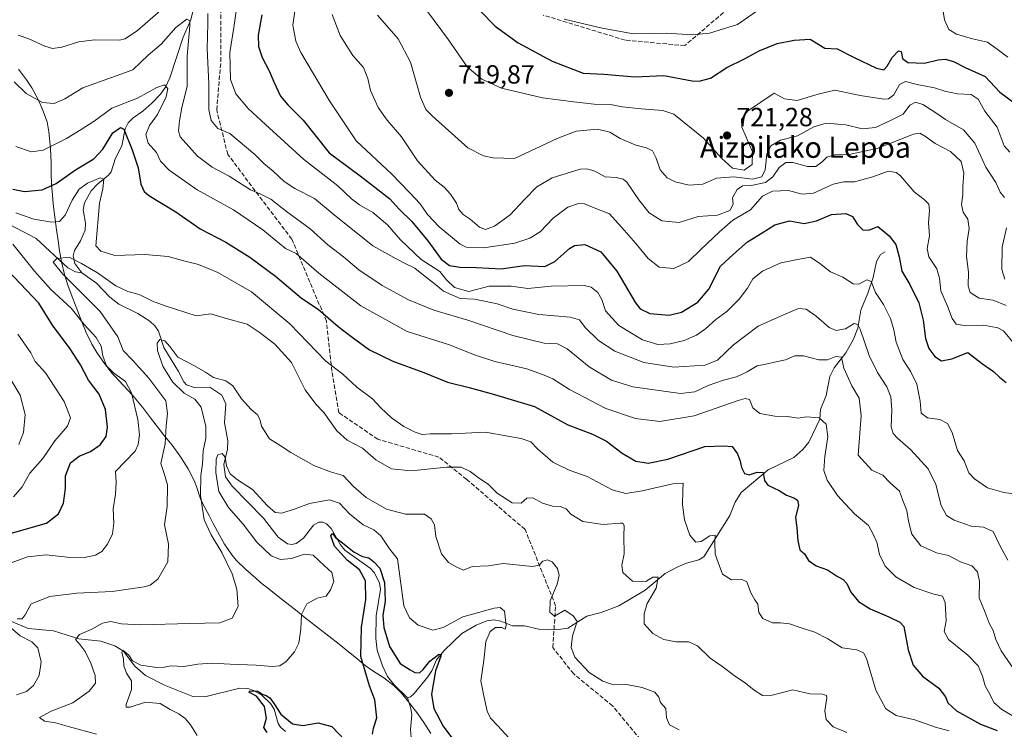
# Model space of a CAD drawing. Units: metres. Extents: x 566292 to 569715, y 4751886 to 4754233.
# Drawn here: x 567673 to 568048, y 4753033 to 4753303 of the extents above; entities that cross this region are included whole.
import ezdxf
from ezdxf.enums import TextEntityAlignment as Align

# ---------------------------------------------------------------- set-up
doc = ezdxf.new("R2010")
doc.units = ezdxf.units.M
doc.header["$MEASUREMENT"] = 0
doc.linetypes.add('DGN Style 3', pattern=[2.307223, 1.648017, -0.659207])
for name, color, linetype, lineweight in [('Corriente natural lineal', 142, 'Continuous', 13), ('Curva de nivel maestra', 30, 'Continuous', 30), ('Curva de nivel normal', 30, 'Continuous', 0), ('Municipio', 91, 'Continuous', 13), ('Municipio CxS', 4, 'Continuous', 0), ('Punto de cota en terreno', 7, 'Continuous', 0), ('Rótulo de punto de cota en terreno', 7, 'Continuous', 0), ('Senda', 7, 'DGN Style 3', 0), ('Suelo desnudo CxS', 253, 'Continuous', 0), ('Texto cartográfico', 7, 'Continuous', 0)]:
    doc.layers.add(name, color=color, linetype=linetype, lineweight=lineweight)
doc.styles.add('Style-Arial', font='txt')

# ---------------------------------------------------------------- blocks, each defined once
blk = doc.blocks.new('5PATER')
at = {"layer": 'Suelo desnudo CxS', "linetype": 'Continuous', "lineweight": 0}
h = blk.add_hatch(color=51, dxfattribs=at)
edge = h.paths.add_edge_path()
edge.add_ellipse((0, 0), major_axis=(-0.11, -0.111), ratio=0.999422, start_angle=0, end_angle=360)

msp = doc.modelspace()

# ---------------------------------------------------------------- linework, layer by layer
at = {"layer": 'Corriente natural lineal', "color": 142, "linetype": 'Continuous', "lineweight": 13}
for points in [[(567740.538, 4753311.8376, 688.686), (567738.4602, 4753303.3037, 686.5223), (567735.6141, 4753296.7639, 685.3203), (567730.4856, 4753281.2078, 682.1414), (567728.8079, 4753277.7351, 681.2058), (567726.9051, 4753275.0234, 680.5506), (567723.6796, 4753271.6637, 679.7856), (567720.206, 4753268.5759, 678.4243), (567716.4914, 4753265.9827, 677.2366), (567714.6715, 4753264.1175, 676.6708), (567713.4751, 4753261.798, 675.6963), (567712.1823, 4753255.3398, 673.8507), (567709.8105, 4753250.6548, 672.8494), (567708.1573, 4753245.4689, 671.486), (567707.1812, 4753244.1471, 671.0846), (567703.0504, 4753240.8414, 670.6223), (567700.5124, 4753238.234, 670.3459), (567697.9591, 4753233.5935, 669.3913), (567697.4782, 4753231.023, 668.6438), (567698.3978, 4753225.9078, 667.839), (567698.2291, 4753223.241, 667.5405), (567696.5254, 4753219.204, 667.5115), (567694.1956, 4753215.483, 667.1596), (567693.6383, 4753213.3942, 666.8175), (567694.2823, 4753210.4662, 666.251), (567697, 4753207, 665.2617)], [(567669.1815, 4753225.5105, 668.8867), (567679.5216, 4753219.9921, 667.4907), (567691.6563, 4753208.9265, 666.0226), (567694.5955, 4753207.3756, 665.5402), (567697, 4753207, 665.2617)], [(568003, 4753215, 698.921), (568001.1681, 4753213.9949, 698.5323), (567999.6601, 4753211.2819, 697.8611), (567998.4109, 4753205.2482, 696.1288), (567996.4295, 4753199.2379, 694.7209), (567993.6898, 4753192.7146, 692.8195), (567992.5328, 4753185.8601, 690.8392), (567990.8863, 4753181.7134, 689.5391), (567987.9766, 4753176.4794, 686.9636), (567983.5328, 4753170.7712, 684.3207), (567981.9457, 4753167.5356, 683.3118), (567980.4774, 4753160.2132, 682.0285), (567978.3738, 4753154.9355, 680.8364), (567978.0607, 4753151.1649, 680.1776), (567973.9486, 4753142.4733, 678.9871), (567971.6759, 4753139.6497, 678.373), (567968.2671, 4753136.6086, 677.5585), (567958.4729, 4753131.9688, 676.217), (567948.088, 4753123.3196, 673.7669), (567945.8872, 4753119.5797, 673.0992), (567943.8779, 4753114.5317, 672.281), (567933.8737, 4753098.7693, 669.3545), (567932.0373, 4753097.5669, 668.8786), (567927.3122, 4753096.3222, 668.0327), (567923.753, 4753094.8467, 667.2998), (567919.228, 4753092.4712, 666.4259), (567911.5165, 4753086.0314, 664.9925), (567901.5013, 4753080.0657, 663.1844), (567894.7579, 4753077.5818, 661.7304), (567889.3478, 4753076.1501, 660.9559), (567882.084, 4753071.546, 659.7578), (567877.6551, 4753070.9486, 659.3485), (567871.101, 4753071.1904, 658.2561), (567865.5992, 4753072.4596, 657.3654), (567861.0558, 4753072.4499, 656.1789), (567856.654, 4753074.31, 655.0017), (567853.9764, 4753074.7397, 654.6474), (567851.2543, 4753074.43, 654.3139), (567847.144, 4753072.7436, 653.6832), (567841.7174, 4753069.5364, 653.3319), (567834.9788, 4753063.05, 651.8321), (567832.0953, 4753059.5083, 651.0261), (567830.2493, 4753055.3161, 650.2951), (567828.8256, 4753053.073, 649.6396), (567823.5793, 4753046.6545, 647.7301), (567822.2327, 4753045.4658, 647.2741), (567821, 4753045, 647.1565)], [(567697, 4753207, 665.2617), (567702.6011, 4753203.0617, 664.3583), (567707.6661, 4753197.6629, 663.5795), (567711.0616, 4753195.0567, 663.7515), (567718.2897, 4753191.4853, 662.5208), (567722.8251, 4753188.5474, 662.2234), (567724.7824, 4753186.8222, 662.2165), (567726.2379, 4753184.6902, 661.993), (567728.1788, 4753178.5515, 660.9462), (567733.8418, 4753169.3803, 659.9919), (567735.7688, 4753165.4189, 659.8529), (567736.8483, 4753164.284, 659.6539), (567739.7312, 4753163.3277, 659.249), (567745.7043, 4753163.4506, 659.2548), (567750.2971, 4753160.4102, 658.9034), (567751.7966, 4753157.0366, 657.8832), (567751.3243, 4753149.7864, 657.8068), (567752.6152, 4753142.9407, 656.8328), (567752.4306, 4753139.8348, 656.1753), (567751.1261, 4753133.9244, 655.772), (567751.7019, 4753129.308, 654.9091), (567754.272, 4753125.6597, 654.4517), (567766.2241, 4753113.5556, 653.1858), (567771.7891, 4753106.236, 652.5279), (567775.2986, 4753103.731, 652.0243), (567776.9884, 4753103.4757, 651.7914), (567778.6638, 4753103.7983, 651.9291), (567781.3866, 4753105.834, 652.001), (567785.252, 4753110.775, 652.0563), (567787.2627, 4753111.9954, 651.9363), (567788.788, 4753112.0189, 652.0222), (567790.1479, 4753111.3627, 652.0436), (567791.9317, 4753109.6262, 651.7354), (567795.564, 4753103.3443, 651.0904), (567797.2235, 4753101.2625, 650.8908), (567806.7537, 4753094.4803, 650.0071), (567808.5175, 4753092.6739, 649.8741), (567810.4333, 4753088.7926, 650.6803), (567810.7837, 4753086.3767, 650.8141), (567809.0676, 4753076.3209, 649.7172), (567808.9836, 4753067.6798, 648.773), (567809.5241, 4753063.227, 648.5533), (567811.4632, 4753057.1947, 648.1069), (567813.4331, 4753053.1805, 647.781), (567815.9478, 4753049.9947, 647.5407), (567821, 4753045, 647.1565)], [(567669.9835, 4753074.2244, 665.4818), (567676.4874, 4753071.5117, 664.5078), (567686.1222, 4753070.5192, 662.7601), (567695.8796, 4753067.5089, 660.4385), (567704.1783, 4753066.5926, 658.6889), (567709.594, 4753064.8198, 657.3474), (567712.794, 4753062.7975, 656.3786), (567717.1626, 4753057.0965, 655.5557), (567721.1965, 4753053.5011, 654.4302), (567728.4043, 4753049.8346, 653.4925), (567739.2571, 4753045.6062, 652.6646), (567743.8462, 4753045.3893, 652.5278), (567757.1148, 4753048.768, 652.3321), (567760.2047, 4753048.6012, 652.0192), (567762.4106, 4753047.8219, 651.5125), (567765.5834, 4753046.1043, 651.3785), (567768.8095, 4753042.9551, 650.8334), (567770.2052, 4753040.6847, 650.6503), (567771.7852, 4753035.3036, 650.0664), (567772.6921, 4753033.863, 649.875), (567774.5796, 4753032.1681, 649.7511)], [(567821, 4753045, 647.1565), (567822.3494, 4753040.9672, 646.5749), (567822.74, 4753038.5578, 646.4847), (567822.2359, 4753033.0086, 646.2906), (567822.6049, 4753028.3884, 646.6804), (567818.6032, 4753015.8344, 645.1841), (567815.8349, 4753010.313, 645.1382), (567815.8226, 4753007.35, 644.9779), (567817, 4753005, 644.6415)]]:
    msp.add_polyline3d(points, dxfattribs=at)
at = {"layer": 'Curva de nivel maestra', "color": 30, "linetype": 'Continuous', "lineweight": 30, "flags": 128}
for points, elevation in [([(567765.59, 4753305.2101), (567764.19, 4753297.5401), (567764.32, 4753293.2101), (567765.7, 4753288.9401), (567768.39, 4753283.9701), (567770.06, 4753279.7801), (567772.64, 4753274.3101), (567775.4, 4753270.9301), (567781.23, 4753265.1901), (567791.24, 4753252.6501), (567803.06, 4753243.8801), (567809.68, 4753238.7601), (567814.26, 4753235.1101), (567817.83, 4753231.2301), (567822.65, 4753226.5601), (567828.84, 4753219.2001), (567833.88, 4753212.1801), (567837.1, 4753209.8001), (567840.92, 4753209.1701), (567847.32, 4753209.0301), (567856.74, 4753208.4901), (567865.66, 4753209.7001), (567873.33, 4753209.4401), (567877.21, 4753211.2801), (567882.73, 4753216.3001), (567884.69, 4753217.3601), (567888.6, 4753217.8201), (567894.71, 4753215.0101), (567900.82, 4753207.5801), (567907.84, 4753195.6001), (567909.68, 4753193.3001), (567913.38, 4753191.4701), (567920.72, 4753190.8301), (567925.37, 4753191.9701), (567931.65, 4753195.7401), (567935.85, 4753200.6901), (567940.34, 4753209.5601), (567945.04, 4753213.9001), (567950.53, 4753218.7201), (567956.18, 4753222.1801), (567961, 4753225.2801), (567966.51, 4753226.7501), (567972.13, 4753225.7301), (567976.79, 4753226.7301), (567982.53, 4753229.1501), (567988.07, 4753229.5201), (567990.53, 4753228.3701), (567992.46, 4753225.3901), (567994.46, 4753223.3301), (567996.83, 4753223.2801), (568000.19, 4753224.5601), (568002.19, 4753222.9601), (568004.58, 4753221.0201), (568007.06, 4753217.8201), (568008.36, 4753213.0701), (568009.37, 4753207.5701), (568012.42, 4753202.5601), (568015.78, 4753195.5601), (568017.47, 4753188.8801), (568018.39, 4753181.9901), (568019.69, 4753178.1401), (568021.95, 4753175.0801), (568024.45, 4753173.4101), (568028.43, 4753174.1501), (568034.45, 4753176.6301), (568040.11, 4753172.3301), (568044.26, 4753169.3601), (568046.6, 4753167.2101), (568049.13, 4753165.2201)], 700), ([(567848.82, 4753306.6901), (567854.49, 4753300.8801), (567863.17, 4753294.5701), (567876.2, 4753287.6101), (567887.99, 4753283.0601), (567895.86, 4753282.6001), (567907.62, 4753281.7001), (567918.7, 4753282.1101), (567929.45, 4753280.1001), (567932.17, 4753279.9601), (567936.47, 4753281.1901), (567942.69, 4753285.2201), (567949.36, 4753288.5401), (567954.95, 4753291.5401), (567961.84, 4753294.3201), (567968.39, 4753295.6001), (567974.44, 4753296.0001), (567980.03, 4753292.5201), (567984.74, 4753292.3001), (567991.19, 4753288.9801), (567999.72, 4753284.9701), (568002.47, 4753284.3501), (568003.72, 4753285.7201), (568005.65, 4753289.0301), (568008.08, 4753291.5801), (568009.09, 4753291.3301), (568009.57, 4753288.6101), (568011.62, 4753287.0501), (568017.99, 4753286.8401), (568023.15, 4753288.1201), (568025.91, 4753288.3401), (568028.98, 4753287.4201), (568033.46, 4753285.2401), (568041.04, 4753281.8101), (568046.7, 4753275.8001), (568052.58, 4753271.5401)], 725), ([(567670.7, 4753238.8101), (567675.18, 4753237.9701), (567681.84, 4753238.5701), (567687.18, 4753241.0201), (567694.51, 4753246.2201), (567701.53, 4753250.3501), (567704.94, 4753254.1101), (567708.76, 4753260.3501), (567711.66, 4753262.3501), (567713, 4753261.6801), (567716.18, 4753253.8401), (567718.47, 4753246.9901), (567719.46, 4753240.7901), (567720.68, 4753237.9601), (567722.44, 4753236.4901), (567732.72, 4753230.2701), (567742.01, 4753223.6901), (567751.83, 4753218.7101), (567761, 4753212.9801), (567770.74, 4753205.6801), (567780.63, 4753197.3601), (567787.05, 4753193.0801), (567794.6, 4753186.5401), (567799.94, 4753182.4801), (567806.62, 4753177.5701), (567815.44, 4753173.2601), (567827.24, 4753169.0001), (567836.24, 4753165.3201), (567844.59, 4753163.2601), (567854.19, 4753160.6001), (567869.48, 4753156.0901), (567882.15, 4753149.0501), (567891.48, 4753145.4801), (567896.91, 4753142.8101), (567902.8, 4753138.2701), (567907.97, 4753135.2401), (567912.67, 4753134.4601), (567920.21, 4753135.9901), (567934.32, 4753140.7901), (567941.51, 4753141.1201), (567944.67, 4753140.7701), (567946.78, 4753137.9701), (567947.81, 4753135.2601), (567948.24, 4753132.7601), (567949.36, 4753130.4601), (567951.24, 4753130.0201), (567954.28, 4753131.0801), (567956.47, 4753130.8501), (567956.98, 4753127.8001), (567958.32, 4753126.0301), (567962.64, 4753124.1001), (567965.47, 4753122.2601), (567968.19, 4753121.3101), (567969.64, 4753120.4201), (567969.99, 4753118.4601), (567968.82, 4753113.7601), (567969.34, 4753109.8401), (567969.73, 4753104.8601), (567970.54, 4753101.4901), (567972.27, 4753099.8701), (567973.82, 4753097.4101), (567976.77, 4753095.3801), (567981, 4753093.7901), (567984.45, 4753091.5701), (567987.03, 4753090.1501), (567988.35, 4753088.6201), (567989.89, 4753085.2801), (567992.88, 4753081.7901), (567997.24, 4753078.9001), (568004.43, 4753075.8601), (568008.64, 4753073.9201), (568010.06, 4753072.1801), (568011.75, 4753063.3901), (568013.64, 4753057.4901), (568017.29, 4753053.3201), (568023.42, 4753048.7001), (568026.02, 4753045.4401), (568026.85, 4753043.1701), (568030.14, 4753040.0501), (568039.35, 4753035.0201), (568045.62, 4753032.5801)], 675), ([(567662.38, 4753105.5901), (567683.51, 4753111.6601), (567688.1, 4753115.1201), (567689.97, 4753119.2801), (567690.7, 4753124.8401), (567690.76, 4753129.5801), (567692.67, 4753134.5701), (567696.01, 4753137.1601), (567700.33, 4753138.9001), (567703.96, 4753141.4001), (567706.2, 4753144.5701), (567706.77, 4753148.1601), (567705.93, 4753154.8401), (567703.62, 4753160.7401), (567699.57, 4753166.1201), (567696.43, 4753171.9801), (567692.49, 4753178.0601), (567685.84, 4753186.9901), (567680.53, 4753195.4701), (567666.5, 4753210.2101)], 675), ([(567807.69, 4753031.2601), (567808.03, 4753033.4801), (567809.3, 4753037.4901), (567808.62, 4753044.2501), (567806.56, 4753049.6501), (567803.29, 4753060.8001), (567803.46, 4753072.0401), (567805.22, 4753082.5201), (567805.09, 4753089.6501), (567802.78, 4753093.8701), (567798.05, 4753097.4801), (567793.24, 4753102.8301), (567791.81, 4753106.7301), (567792.46, 4753107.6601), (567793.62, 4753106.2001), (567796.33, 4753104.0901), (567800.73, 4753100.4901), (567803.92, 4753098.9201), (567806.33, 4753098.3901), (567808.19, 4753096.8501), (567810.46, 4753094.5101), (567812.3, 4753088.9701), (567812.54, 4753081.9401), (567811.64, 4753076.4001), (567812.06, 4753071.8201), (567814.18, 4753064.6401), (567818.24, 4753058.1801), (567822, 4753055.6701), (567823.85, 4753054.6701), (567825.59, 4753054.6401), (567827.06, 4753055.8001), (567829.53, 4753059.0701), (567832.86, 4753061.5901), (567833.88, 4753061.6301), (567833.79, 4753060.9201), (567831.68, 4753055.3201), (567830.21, 4753046.4901), (567831.05, 4753041.0001), (567834.65, 4753034.3201), (567839.08, 4753028.3101)], 650), ([(567767.63, 4753031.8801), (567766.33, 4753033.7801), (567767.3, 4753037.3501), (567766.56, 4753041.7801), (567763.49, 4753045.6801), (567760.62, 4753047.1801), (567761.07, 4753047.7201), (567764, 4753047.5901), (567765.62, 4753046.4901), (567767.21, 4753045.9701), (567768.62, 4753045.0301), (567770.3, 4753042.7201), (567772.75, 4753038.8401), (567777.29, 4753035.1801), (567781.18, 4753034.4901), (567786.97, 4753035.5301), (567792.15, 4753034.0901), (567797.11, 4753028.9101)], 650)]:
    msp.add_lwpolyline(points, dxfattribs=dict(at, elevation=elevation))
at = {"layer": 'Curva de nivel normal', "color": 30, "linetype": 'Continuous', "lineweight": 0, "flags": 128}
for points, elevation in [([(567778.69, 4753311.24), (567777.3, 4753301.33), (567778.47, 4753295.21), (567780.45, 4753290.85), (567791.28, 4753272.54), (567801.43, 4753257.22), (567815.13, 4753244.55), (567821.8, 4753237.56), (567825.89, 4753233.22), (567828.7, 4753229.21), (567833.09, 4753224.44), (567841.06, 4753217.87), (567843.45, 4753216.72), (567850.1, 4753216.48), (567861.93, 4753218.32), (567867.58, 4753220.14), (567871.62, 4753222.6), (567876.48, 4753227.81), (567882.15, 4753231.99), (567886.15, 4753233.36), (567888.48, 4753233.27), (567891.48, 4753231.98), (567898.04, 4753229.46), (567903.63, 4753223.27), (567908.03, 4753218.12), (567912.67, 4753212.37), (567916.88, 4753209.17), (567922.47, 4753208.64), (567928.03, 4753211.31), (567932.79, 4753215.89), (567939.9, 4753222.56), (567944.94, 4753227.07), (567951.74, 4753230.91), (567956.3, 4753236.14), (567960.11, 4753238.1), (567966.2, 4753238.32), (567971.45, 4753236.99), (567975.71, 4753237.31), (567983.24, 4753240.77), (567987.23, 4753241.68), (567991.29, 4753241.58), (567998.35, 4753243.6), (568004.18, 4753245.68), (568007.21, 4753245.13), (568008.79, 4753243.9), (568014.06, 4753237.84), (568017.82, 4753234.94), (568019.68, 4753233.18), (568019.96, 4753230.66), (568019.46, 4753225.96), (568019.88, 4753221.05), (568019.07, 4753216.2), (568019.66, 4753213.11), (568022.63, 4753208.53), (568023.65, 4753204.88), (568024.19, 4753200.09), (568026.79, 4753194.22), (568028.5, 4753189.59), (568030.08, 4753187.44), (568033.05, 4753186.9), (568040.64, 4753187.08), (568045.95, 4753186.05), (568048.09, 4753184.87), (568052.23, 4753179.78)], 705), ([(567672.76, 4753297.45), (567676.78, 4753296.14), (567682.93, 4753293.3), (567685.86, 4753292.46), (567689.37, 4753292.99), (567695.84, 4753295), (567701.89, 4753295.74), (567711.26, 4753295.67), (567713.48, 4753296.09), (567718.21, 4753299.26), (567729.85, 4753309.5)], 690), ([(567755.87, 4753307.58), (567754.88, 4753300.39), (567753.33, 4753290.88), (567753.62, 4753280.62), (567755.6, 4753275.12), (567760.29, 4753269.55), (567766.98, 4753263.43), (567781.47, 4753250.28), (567794.5, 4753240.14), (567799.76, 4753235.2), (567802.79, 4753232.86), (567807.78, 4753229.96), (567813.44, 4753225.26), (567818.4, 4753219.58), (567826.26, 4753212), (567833.37, 4753207.44), (567835.85, 4753204.26), (567838.94, 4753201.34), (567844.41, 4753199.82), (567852.18, 4753201.92), (567860.57, 4753201.89), (567866.94, 4753201.06), (567875.81, 4753201.86), (567888.4, 4753202.16), (567891.02, 4753201.49), (567893.59, 4753199.52), (567895.01, 4753196.8), (567896.49, 4753192.48), (567901.5, 4753186.92), (567910.55, 4753181.38), (567916.4, 4753179.72), (567921.1, 4753179.9), (567926.39, 4753181.21), (567931.18, 4753183.21), (567934.58, 4753185.61), (567938.45, 4753189.16), (567942.68, 4753192.2), (567947.36, 4753196.96), (567950.53, 4753201.17), (567952.62, 4753204.64), (567956.24, 4753207.56), (567963.24, 4753210.82), (567966.58, 4753211.42), (567969.6, 4753212.03), (567974.51, 4753212.95), (567978.06, 4753210.49), (567982.19, 4753207.3), (567986.9, 4753205.33), (567990.86, 4753202.79), (567992.96, 4753202.63), (567996, 4753204.34), (567997.71, 4753203.68), (567999.3, 4753199.45), (568002.35, 4753194.92), (568004.98, 4753189.58), (568006.35, 4753185.27), (568007.23, 4753180.58), (568009.69, 4753173.91), (568012.8, 4753169.24), (568015.12, 4753164.61), (568016.38, 4753158.03), (568016.73, 4753153.56), (568019.09, 4753151.72), (568023.87, 4753151.06), (568026.79, 4753149.59), (568028.47, 4753146.09), (568030.57, 4753139.32), (568033.08, 4753135.36), (568034.94, 4753130.72), (568037.08, 4753128.47), (568041.95, 4753125.04), (568048.27, 4753123.32), (568053.8, 4753122.58)], 695), ([(568024.9, 4753308.2), (568025.6, 4753303.36), (568027.27, 4753299.68), (568030.12, 4753297.84), (568036.25, 4753296.08), (568041.97, 4753294.81), (568045.73, 4753292.21), (568049.78, 4753289.13)], 730), ([(567671.16, 4753279.72), (567675.76, 4753275.33), (567681.98, 4753271.84), (567686.47, 4753271.49), (567690.5, 4753273.21), (567697.33, 4753277.48), (567716.43, 4753284.3), (567722.25, 4753289.88), (567727.16, 4753294.13), (567732.82, 4753300.4), (567737.02, 4753303.62), (567738.08, 4753302.92), (567738.07, 4753301.06), (567737.1, 4753289.55), (567737.06, 4753277.9), (567735.08, 4753269.95), (567734.24, 4753264.9), (567733.75, 4753261.07), (567734.4, 4753258.76), (567740.99, 4753251.38), (567746.64, 4753247.26), (567753.15, 4753243.84), (567761.18, 4753238.62), (567764.94, 4753237.04), (567768.92, 4753234.98), (567774.91, 4753230.3), (567783.98, 4753223.71), (567790.65, 4753217.66), (567796.6, 4753213.11), (567802.49, 4753208.17), (567811.41, 4753202.15), (567821.42, 4753196.74), (567831.09, 4753192.78), (567844.07, 4753188.88), (567861.21, 4753183.04), (567873.15, 4753180.17), (567878.15, 4753179.88), (567881.81, 4753178.02), (567890.21, 4753171.15), (567898.74, 4753166.05), (567906.87, 4753163.53), (567925.03, 4753161.01), (567930.46, 4753161.62), (567935.57, 4753164.02), (567941.36, 4753166.12), (567946.38, 4753167.38), (567950.49, 4753169.21), (567954.25, 4753171.5), (567957.58, 4753172.2), (567961.94, 4753173.24), (567965.02, 4753173.84), (567968.55, 4753175.33), (567971.9, 4753175.35), (567977.71, 4753173.82), (567981, 4753173.8), (567984.23, 4753175.1), (567986.39, 4753174.85), (567987.21, 4753170.62), (567990.26, 4753163.86), (567993.16, 4753159.26), (567993.88, 4753152.53), (567992.77, 4753137.55), (567997.95, 4753131.79), (568002.13, 4753129.84), (568004.92, 4753126.96), (568008.44, 4753123.83), (568009.72, 4753120.18), (568011.28, 4753116.41), (568011.9, 4753112.3), (568013.15, 4753107.36), (568016.54, 4753102.94), (568022.56, 4753100.36), (568027.1, 4753099.23), (568031.72, 4753096.89), (568035.98, 4753095.3), (568038.19, 4753093.09), (568038.91, 4753089.39), (568038.88, 4753083.16), (568041.12, 4753077.51), (568042.57, 4753073.48), (568044.2, 4753070.71), (568045.18, 4753067.32), (568047.22, 4753062.98), (568052.25, 4753055.56)], 685), ([(567744.91, 4753305.82), (567745.03, 4753301.9), (567744.71, 4753292.29), (567745.3, 4753279.02), (567745.41, 4753269.24), (567746.2, 4753265.02), (567748.73, 4753261.91), (567753.3, 4753260.03), (567759.75, 4753254.72), (567762.89, 4753252.11), (567766.34, 4753248.59), (567769.88, 4753245.74), (567774.07, 4753241.76), (567778.06, 4753239.11), (567785.56, 4753235.29), (567793.05, 4753229.12), (567807.85, 4753217.26), (567815.78, 4753212.85), (567819.91, 4753210.65), (567823.84, 4753208.78), (567827.11, 4753206.12), (567831.68, 4753202.49), (567834.75, 4753199.96), (567841.11, 4753197.18), (567846.58, 4753196.99), (567850.98, 4753196.06), (567855.17, 4753195.21), (567861.16, 4753193.1), (567871.1, 4753191.14), (567882.98, 4753190.06), (567886.62, 4753189.03), (567888.78, 4753186.2), (567893.78, 4753181.2), (567900.07, 4753177.16), (567911.09, 4753172.86), (567922.5, 4753171.05), (567934.35, 4753171.81), (567939.15, 4753173.65), (567945.2, 4753179.49), (567954.59, 4753186.62), (567964.23, 4753191.02), (567969.93, 4753193.38), (567972.88, 4753193.1), (567976.68, 4753190.46), (567981.68, 4753186.15), (567984.4, 4753184.94), (567987.85, 4753185.67), (567991.19, 4753187.72), (567992.63, 4753187.27), (567993.45, 4753185.55), (567996.92, 4753175.48), (568000.08, 4753169), (568003.67, 4753163.57), (568005.18, 4753159.73), (568005.59, 4753154.76), (568005.23, 4753148.28), (568006.08, 4753145.75), (568007.7, 4753143.93), (568012.76, 4753139.55), (568019.37, 4753132.24), (568022.3, 4753126.39), (568024.39, 4753118.39), (568026.4, 4753114.54), (568029.28, 4753112.68), (568035.74, 4753110.45), (568040.47, 4753110.06), (568044.15, 4753108.46), (568046.63, 4753103.09), (568049.75, 4753097.54)], 690), ([(567792.28, 4753305.35), (567795.39, 4753297.4), (567800.27, 4753289.82), (567804.24, 4753285.25), (567805.9, 4753280.97), (567806.94, 4753276.42), (567809.84, 4753269.92), (567813.29, 4753265.1), (567818.69, 4753258.74), (567824.89, 4753249.58), (567831.54, 4753242.25), (567834.97, 4753239.55), (567837.42, 4753236.98), (567839.65, 4753233.53), (567840.6, 4753231.08), (567842.3, 4753229.14), (567844.87, 4753227.38), (567848.52, 4753224.36), (567850.73, 4753223.44), (567854.13, 4753224.8), (567860.17, 4753229.12), (567865.59, 4753234.96), (567870.34, 4753239.72), (567876.15, 4753243.18), (567886.81, 4753246.45), (567889.32, 4753246.65), (567892.44, 4753245.72), (567896.33, 4753243.53), (567900.55, 4753243.24), (567903.25, 4753242.64), (567904.64, 4753241.5), (567909.11, 4753234.82), (567913.08, 4753229.84), (567917.97, 4753226.75), (567924.51, 4753226.16), (567931.76, 4753228.46), (567939.18, 4753228.98), (567943.84, 4753230.68), (567945.06, 4753233.12), (567944.9, 4753235.56), (567946.6, 4753238.76), (567948.64, 4753240.16), (567951.99, 4753240.29), (567957.48, 4753241.36), (567960.25, 4753243.59), (567962.59, 4753247.05), (567965.2, 4753248.97), (567967.78, 4753249.03), (567973.44, 4753247.52), (567976.56, 4753247.5), (567978.95, 4753249.23), (567980.78, 4753251.08), (567983.83, 4753251.92), (567989.8, 4753252.21), (567999.93, 4753254.35), (568013.74, 4753259.79), (568016.22, 4753260.2), (568018.42, 4753258.93), (568022.06, 4753256.2), (568027.95, 4753253.23), (568031.91, 4753249.38), (568032.93, 4753244.92), (568032.6, 4753239.89), (568032.61, 4753236.78), (568032.09, 4753232.94), (568032.72, 4753230.09), (568034.46, 4753227.39), (568035.05, 4753223.88), (568034.25, 4753219.05), (568034.04, 4753213.23), (568034.76, 4753207.23), (568034.58, 4753201.97), (568035.38, 4753199.44), (568038.85, 4753197.34), (568044.12, 4753196.61), (568049.14, 4753194.53)], 710), ([(567809.63, 4753305.18), (567817.52, 4753296.13), (567822.22, 4753287.24), (567825.95, 4753273.89), (567828.03, 4753269.25), (567830.39, 4753266.73), (567844.07, 4753254.62), (567849.99, 4753251.53), (567853.71, 4753250.82), (567861.82, 4753250.56), (567878.01, 4753258.12), (567885.3, 4753260.92), (567893.42, 4753261.64), (567898.07, 4753260.6), (567902.09, 4753258.17), (567907.97, 4753255.62), (567912.14, 4753254.58), (567914.35, 4753253.4), (567915.74, 4753250.71), (567917.3, 4753246.17), (567919.94, 4753243.11), (567923.07, 4753241.6), (567928.32, 4753240.32), (567933.55, 4753240.79), (567938.77, 4753242.99), (567945.4, 4753243.52), (567952.49, 4753242.62), (567956.08, 4753243.54), (567957.25, 4753246.26), (567957.95, 4753252.22), (567959.4, 4753255.34), (567963.09, 4753257.57), (567969.61, 4753259.16), (567975.85, 4753262.62), (567980.53, 4753264.02), (567987.98, 4753263.35), (567994.22, 4753261.87), (567999.28, 4753262.3), (568005.04, 4753264.94), (568009.92, 4753267.43), (568012.45, 4753270.79), (568014.5, 4753272.05), (568017.34, 4753271.1), (568021.92, 4753268.24), (568026, 4753265.34), (568032.91, 4753261.4), (568037.22, 4753256.42), (568041.36, 4753247.23), (568045.21, 4753241.4), (568046.86, 4753237.74), (568048.52, 4753235.63)], 715), ([(567828.6, 4753306.56), (567836.71, 4753295.77), (567843.81, 4753285.41), (567849.38, 4753280.77), (567856.85, 4753277.36), (567872.42, 4753273.67), (567884.4, 4753272.1), (567892.2, 4753271.17), (567898.34, 4753271.16), (567902.86, 4753270.19), (567910.03, 4753269.42), (567918.31, 4753268.78), (567922.47, 4753267.46), (567933.8, 4753258.22), (567940.72, 4753250.71), (567944.89, 4753246.82), (567949.32, 4753246.06), (567952.3, 4753248.29), (567952.42, 4753253.06), (567950.08, 4753258.61), (567948.35, 4753262.42), (567948.3, 4753265.33), (567950.51, 4753268.51), (567960.66, 4753275.42), (567964.62, 4753273.26), (567969.42, 4753272.61), (567977.51, 4753274.99), (567983.83, 4753276.57), (567993.44, 4753274.54), (568002.53, 4753273.12), (568004.31, 4753273.3), (568006.35, 4753274.82), (568008.46, 4753278.76), (568010.79, 4753279.9), (568015.17, 4753278.69), (568021.8, 4753277.46), (568025.77, 4753276.17), (568030.61, 4753275.21), (568035.81, 4753274.94), (568038.41, 4753273.14), (568040.99, 4753268.5), (568045.68, 4753262.41), (568048.35, 4753255.41), (568050.46, 4753252.9)], 720), ([(567880.67, 4753303.6), (567895.21, 4753300.16), (567907.14, 4753297.98), (567919.8, 4753298.28), (567929.47, 4753297.61), (567936.04, 4753298.24), (567946.72, 4753301.63), (567953.81, 4753306.54)], 730), ([(567671.79, 4753255.15), (567677.75, 4753253.07), (567682.18, 4753253.74), (567691.18, 4753258.18), (567696.67, 4753261.57), (567701.65, 4753264.76), (567708.35, 4753269.67), (567718.22, 4753273.56), (567725.56, 4753277.59), (567728.44, 4753278.55), (567729.79, 4753277.17), (567729.12, 4753274.07), (567725.78, 4753267.29), (567722.73, 4753263.15), (567721.34, 4753259.73), (567722.29, 4753256.34), (567725.46, 4753252.8), (567726.9, 4753249.48), (567730.19, 4753246.04), (567740.85, 4753238.62), (567754.73, 4753230.97), (567765.96, 4753223.41), (567774.5, 4753216.23), (567778.62, 4753214.39), (567787.32, 4753206.88), (567803.31, 4753194.34), (567820.85, 4753184.6), (567837.04, 4753179.52), (567846.22, 4753175.91), (567854.26, 4753173.24), (567866.51, 4753170.38), (567872.44, 4753168.28), (567876.37, 4753166.61), (567882.75, 4753162.51), (567896.58, 4753155.34), (567907.91, 4753151.46), (567917.14, 4753150.36), (567930.23, 4753152.54), (567946.96, 4753158.29), (567949.7, 4753159.14), (567951.33, 4753158.66), (567952.57, 4753155.53), (567955.29, 4753153.37), (567960.98, 4753152.42), (567965.77, 4753152.22), (567969.91, 4753151.54), (567973.1, 4753152.13), (567977.86, 4753151.79), (567980.59, 4753149.34), (567981.16, 4753144.51), (567979.96, 4753137.05), (567979.62, 4753131.72), (567980.86, 4753128.01), (567984.8, 4753122.19), (567987.78, 4753118.92), (567991.29, 4753115.13), (567996.6, 4753110.76), (567998.4, 4753107.39), (567999.81, 4753104.32), (568000.86, 4753099.6), (568003, 4753095.27), (568007.07, 4753091.15), (568014.1, 4753087.06), (568021.49, 4753084.59), (568024.87, 4753083.83), (568025.92, 4753081.39), (568026.25, 4753074.38), (568025.5, 4753070.31), (568027.12, 4753067.26), (568034.48, 4753061.28), (568038.44, 4753057.26), (568040.14, 4753053.34), (568041.11, 4753049.6), (568043.05, 4753046.19), (568044.46, 4753043.27), (568047.44, 4753040.58), (568054.47, 4753036.52)], 680), ([(567671.83, 4753229.86), (567678.68, 4753227.46), (567685.51, 4753226.22), (567688.51, 4753226.55), (567690.65, 4753228.95), (567693.32, 4753234.7), (567695.95, 4753238.86), (567699.16, 4753241.18), (567703.99, 4753243.18), (567705.37, 4753242.63), (567704.98, 4753238.97), (567703.7, 4753233.51), (567702.34, 4753217.23), (567704.25, 4753215.26), (567709.58, 4753213.63), (567720.92, 4753213.92), (567729.82, 4753213.2), (567735.33, 4753211.72), (567741.42, 4753210.15), (567748.74, 4753207.14), (567761.64, 4753199.7), (567776.2, 4753187.6), (567789.89, 4753173.29), (567796.4, 4753168.32), (567801.78, 4753163.44), (567807.66, 4753158.93), (567810.88, 4753155.49), (567814.89, 4753151.71), (567819.59, 4753148.46), (567824, 4753146.21), (567826.58, 4753145.44), (567829.83, 4753145.6), (567837.85, 4753145.68), (567850.79, 4753146.23), (567859.22, 4753144.78), (567864.34, 4753143.89), (567868.02, 4753142.55), (567870.63, 4753139.82), (567876.38, 4753134.9), (567882.61, 4753131.76), (567889.51, 4753129.38), (567899.06, 4753124.29), (567904.17, 4753122.93), (567910.48, 4753123.92), (567922.18, 4753126.62), (567926.04, 4753126.81), (567925.87, 4753123.98), (567925.84, 4753118.62), (567926.58, 4753112.87), (567928.56, 4753107.06), (567930.94, 4753104.38), (567932.92, 4753104.6), (567936.19, 4753106.74), (567938.24, 4753107.01), (567938.08, 4753104.25), (567938.27, 4753099.82), (567939.35, 4753096.62), (567941.09, 4753092.12), (567944.51, 4753090.04), (567948.14, 4753090.23), (567950.36, 4753089.28), (567951.86, 4753085.12), (567953.34, 4753082.4), (567954.52, 4753080.73), (567954.85, 4753077.58), (567956.42, 4753075.24), (567960.08, 4753073.64), (567963.18, 4753073.68), (567966.61, 4753073.23), (567970.99, 4753071.67), (567976.26, 4753070.1), (567981.16, 4753067.47), (567986.68, 4753064.15), (567992.27, 4753063.4), (567994.79, 4753062.14), (567995.87, 4753060.01), (567999.51, 4753047.98), (568003.23, 4753040.86), (568007.24, 4753038.37), (568014.35, 4753036.66), (568022.12, 4753033.93), (568027.4, 4753032.54)], 670), ([(568049.21, 4753224.13), (568047.61, 4753216.79), (568047.5, 4753208.26), (568048.6, 4753204.58)], 715), ([(567667.59, 4753095.63), (567676.24, 4753098.8), (567683.43, 4753099.5), (567691.34, 4753098.62), (567698.03, 4753098.58), (567702.18, 4753099.38), (567704.56, 4753100.8), (567706.8, 4753103.54), (567708.66, 4753107.54), (567709.13, 4753111.64), (567708.85, 4753117.12), (567709.86, 4753122.6), (567709.99, 4753127.07), (567709.75, 4753131.31), (567717.29, 4753139), (567718.49, 4753141.57), (567718.89, 4753145.29), (567718.27, 4753151.09), (567715.87, 4753161.28), (567713.6, 4753165.54), (567708.99, 4753168.88), (567706.42, 4753171.53), (567704.96, 4753175.36), (567704.3, 4753179.04), (567702.42, 4753182.3), (567697.88, 4753187.33), (567692.96, 4753193.54), (567685.21, 4753200.68), (567678.93, 4753207.64), (567670.67, 4753217.93)], 670), ([(567672.29, 4753075.21), (567674.25, 4753075.12), (567675.35, 4753076.71), (567677.64, 4753080.84), (567684.81, 4753083.61), (567695.03, 4753084.87), (567708.51, 4753085.6), (567720.69, 4753087.33), (567722.99, 4753088.01), (567725.87, 4753090.27), (567729.7, 4753096.92), (567729.98, 4753103.58), (567728.48, 4753110.92), (567729.48, 4753117.92), (567729.58, 4753126.14), (567728.33, 4753130.49), (567727.09, 4753134.28), (567728.75, 4753141.81), (567729.12, 4753148.72), (567729.63, 4753153.44), (567729.03, 4753158.21), (567722.5, 4753166.9), (567716.45, 4753173.52), (567712.7, 4753177.43), (567710.66, 4753182.63), (567703.96, 4753192.3), (567689.69, 4753206.43), (567686.05, 4753211.09), (567687.4, 4753212.47), (567692.18, 4753212.97), (567696.88, 4753210.56), (567702.99, 4753206.93), (567709.88, 4753201.98), (567714.51, 4753199.81), (567718.83, 4753198.69), (567723.88, 4753196.23), (567728.66, 4753194.44), (567740.5, 4753190.64), (567746.14, 4753191.3), (567752.41, 4753189.48), (567759.96, 4753187.35), (567764.5, 4753184.38), (567770.51, 4753179.85), (567776.89, 4753172.78), (567782.09, 4753162.36), (567786.12, 4753156.97), (567789.21, 4753153.81), (567794.13, 4753146.76), (567798.02, 4753143.19), (567803.94, 4753140.22), (567808.94, 4753135.69), (567814.91, 4753132.35), (567822.41, 4753131.52), (567835.93, 4753132.94), (567841.51, 4753132.98), (567844.85, 4753131.31), (567848.45, 4753128.65), (567851.81, 4753126.43), (567855.24, 4753123.01), (567860.92, 4753119.3), (567864.34, 4753119.24), (567866.48, 4753121.08), (567868.81, 4753121.19), (567872.48, 4753119.16), (567876.28, 4753118.1), (567879.23, 4753117.92), (567881.45, 4753117.06), (567883.25, 4753115.02), (567887.83, 4753112.24), (567895.59, 4753111.03), (567902.07, 4753111.65), (567903.04, 4753111.63), (567903.55, 4753110.71), (567903.49, 4753106.58), (567903.6, 4753099.92), (567902.64, 4753095.58), (567903.1, 4753092.79), (567906.8, 4753089.46), (567911.8, 4753089.36), (567914.56, 4753091.02), (567916.52, 4753090.97), (567915.76, 4753086.87), (567912.4, 4753081.02), (567911.25, 4753077.11), (567911.14, 4753073.26), (567914.46, 4753069.57), (567918.63, 4753067.23), (567923.4, 4753066.35), (567928.05, 4753066.34), (567931.57, 4753064.9), (567936.39, 4753060.18), (567940.83, 4753057.1), (567945.5, 4753053.55), (567949.76, 4753050.69), (567953.09, 4753047.94), (567956.26, 4753045.98), (567959.92, 4753046.13), (567967.82, 4753048.13), (567974.34, 4753046.6), (567979.15, 4753046.4), (567980.66, 4753045.99), (567980.82, 4753045.1), (567979.96, 4753040.04), (567980.58, 4753036.86), (567983.24, 4753034.04), (567988.39, 4753031.85)], 665), ([(567670.97, 4753121.58), (567674.18, 4753125.5), (567677.17, 4753130.68), (567682.12, 4753136.19), (567686.63, 4753142.98), (567691.52, 4753148.52), (567692.63, 4753151.74), (567690.27, 4753157.93), (567683.19, 4753168.91), (567679.17, 4753173.2), (567677.5, 4753176.55), (567672.59, 4753183.64)], 680), ([(567702.51, 4753031.23), (567692.27, 4753034.02), (567687, 4753035.54), (567682.79, 4753036.18), (567680.9, 4753037.51), (567685.28, 4753040.02), (567693.53, 4753043.21), (567699.76, 4753047.64), (567702.15, 4753050.7), (567702.06, 4753053.56), (567700.4, 4753058.23), (567698.19, 4753062.76), (567696.35, 4753065.26), (567694.51, 4753067.26), (567696.1, 4753069.2), (567700.47, 4753071.11), (567704.8, 4753073.48), (567708.02, 4753074.1), (567712.14, 4753073.21), (567719.43, 4753072.9), (567738.07, 4753073.4), (567749.5, 4753073.58), (567754.26, 4753075.35), (567756.48, 4753079.8), (567756.07, 4753086.4), (567754.2, 4753092.28), (567750.26, 4753100.42), (567746.25, 4753107.2), (567743.59, 4753112.92), (567742.16, 4753122.2), (567742.31, 4753129.82), (567742.91, 4753134.25), (567743.2, 4753139.19), (567744.26, 4753143.99), (567744.24, 4753148.41), (567742.46, 4753155.77), (567740.07, 4753158.86), (567735.97, 4753161.17), (567731.46, 4753165.49), (567727.88, 4753171.4), (567725.83, 4753177.37), (567725.62, 4753180.16), (567726.67, 4753181.63), (567728.54, 4753181.08), (567730.54, 4753178.84), (567733.54, 4753174.9), (567739.91, 4753171.56), (567744.12, 4753169.14), (567747.15, 4753167.09), (567751.77, 4753165.85), (567754.47, 4753163.98), (567757.86, 4753158.93), (567761.47, 4753154.88), (567763.92, 4753152.93), (567764.76, 4753151.2), (567765.37, 4753148.54), (567768.47, 4753143.75), (567772.54, 4753141.2), (567776.53, 4753138.52), (567785.38, 4753133.6), (567792.11, 4753130.98), (567796.49, 4753129.71), (567800.5, 4753125.56), (567805.34, 4753121.4), (567813.08, 4753116.91), (567820.24, 4753115), (567827.51, 4753115.04), (567830.01, 4753113.31), (567831.37, 4753110.92), (567831.8, 4753106.52), (567834.03, 4753099.88), (567836.69, 4753096.64), (567839.84, 4753094.81), (567842.32, 4753093.74), (567845.71, 4753095.14), (567851.93, 4753095.36), (567857.52, 4753096.29), (567868.71, 4753095.03), (567871.2, 4753095.54), (567872.6, 4753097.15), (567874.38, 4753097.65), (567876.09, 4753096.85), (567878.12, 4753094.35), (567878.8, 4753091.72), (567878.01, 4753088.34), (567875.34, 4753082), (567875.26, 4753077.68), (567876.99, 4753076.23), (567880.92, 4753078.4), (567884.16, 4753076.3), (567885.66, 4753074.19), (567883.89, 4753068.66), (567883.42, 4753064.2), (567884.75, 4753060.54), (567890.21, 4753054.69), (567895.4, 4753051.39), (567898.7, 4753050.25), (567904.47, 4753050.11), (567910.42, 4753048.95), (567915.25, 4753047.27), (567916.75, 4753045.26), (567917.39, 4753043.26), (567919.46, 4753040.93), (567919.75, 4753037.48), (567920.89, 4753034.73), (567924.51, 4753032.86)], 660), ([(567673, 4753141.63), (567674.7, 4753146.14), (567675.43, 4753152.96), (567673.54, 4753160.31), (567667.42, 4753170.46)], 685), ([(567740.92, 4753030.68), (567738.35, 4753034.79), (567736.39, 4753037.2), (567733.96, 4753038.91), (567730.57, 4753040.62), (567726.77, 4753042.92), (567721.19, 4753043.42), (567715.42, 4753041.44), (567713.84, 4753041.51), (567713.91, 4753042.52), (567715.92, 4753048.28), (567715.88, 4753051.48), (567714.03, 4753054.45), (567712.98, 4753057.24), (567712.85, 4753059.89), (567712.2, 4753062.35), (567712.57, 4753063.24), (567714.87, 4753061.29), (567716.33, 4753059.1), (567719.45, 4753057.47), (567725.51, 4753056.56), (567728.51, 4753056.7), (567731.06, 4753057.26), (567735.82, 4753056.96), (567741.22, 4753057.84), (567746.62, 4753058.24), (567753.5, 4753057.83), (567763.42, 4753057.49), (567769.51, 4753056.97), (567772.42, 4753057.26), (567774.83, 4753058.94), (567778.04, 4753062.54), (567779.65, 4753065.86), (567780.36, 4753071.22), (567780.63, 4753076.74), (567782.67, 4753080.91), (567786.61, 4753083.06), (567790.04, 4753083.79), (567791.66, 4753086.25), (567793, 4753089.42), (567792.24, 4753092.83), (567789.37, 4753095.31), (567785.05, 4753099.38), (567781.83, 4753099.83), (567776.83, 4753098.14), (567772.7, 4753097.7), (567769.08, 4753099.21), (567763.59, 4753104.34), (567758.44, 4753111.27), (567752.88, 4753117.59), (567749.11, 4753123.7), (567748.03, 4753130.85), (567748.12, 4753136.02), (567748.76, 4753137.61), (567750.37, 4753138.11), (567751.54, 4753136.78), (567752.1, 4753133.39), (567753.5, 4753130.34), (567756.28, 4753128.13), (567761.94, 4753124.42), (567767.72, 4753118.24), (567770.62, 4753115.66), (567773.2, 4753115.4), (567778.22, 4753117), (567783.72, 4753119.15), (567791.3, 4753120.46), (567795.14, 4753119.19), (567798.9, 4753115.19), (567804.16, 4753110.99), (567808.21, 4753109.04), (567810.94, 4753106.76), (567814.13, 4753101.8), (567817.27, 4753098.03), (567819.64, 4753080.05), (567821.77, 4753075.5), (567825.16, 4753072.75), (567830.68, 4753070.78), (567834.63, 4753071.88), (567842.07, 4753075.9), (567854.09, 4753079.16), (567856.32, 4753079.42), (567857.98, 4753078.03), (567858.67, 4753072.56), (567858.2, 4753071.24), (567856.96, 4753071.86), (567854.61, 4753071.8), (567852.49, 4753070.34), (567850.83, 4753066.53), (567850.07, 4753059.24), (567849, 4753051.47), (567850.2, 4753045.23), (567851.39, 4753039.93), (567852.64, 4753037.3), (567855.48, 4753034.41), (567861.04, 4753028.3)], 655), ([(567672.1, 4753046.23), (567675.83, 4753047.44), (567678.51, 4753049.81), (567680.74, 4753053.54), (567681.46, 4753058.79), (567680.22, 4753064.13), (567677.96, 4753066.36), (567673.45, 4753068.7), (567668.86, 4753072.62)], 665)]:
    msp.add_lwpolyline(points, dxfattribs=dict(at, elevation=elevation))
at = {"layer": 'Municipio', "color": 91, "linetype": 'Continuous', "lineweight": 13, "flags": 128}
msp.add_lwpolyline([(567672.878, 4753284.534), (567675.862, 4753280.519), (567677.886, 4753277.404), (567680.291, 4753273.017), (567682.048, 4753269.219), (567683.703, 4753264.5), (567684.442, 4753260.716), (567684.953, 4753255.732), (567685.077, 4753254.079), (567685.252, 4753249.083), (567685.326, 4753244.079), (567685.553, 4753239.085), (567685.633, 4753238.224), (567686.09, 4753233.244), (567686.661, 4753228.276), (567687.319, 4753223.319), (567688.056, 4753218.371), (567688.392, 4753216.11), (567689.206, 4753211.172), (567690.308, 4753206.297), (567691.712, 4753201.888), (567693.495, 4753197.214), (567695.36, 4753192.568), (567696.776, 4753188.881), (567698.624, 4753184.228), (567700.794, 4753179.729), (567702.686, 4753176.582), (567705.556, 4753172.483), (567708.644, 4753168.539), (567709.376, 4753167.668), (567716.248, 4753160.399), (567716.897, 4753159.633), (567720.034, 4753155.741), (567723.081, 4753151.776), (567726.128, 4753147.809), (567728.256, 4753145.172), (567731.397, 4753141.277), (567734.361, 4753137.254), (567734.846, 4753136.531), (567737.498, 4753132.285), (567739.803, 4753127.846), (567740.641, 4753125.609), (567742.2, 4753120.854), (567743.121, 4753118.905), (567745.489, 4753114.498), (567747.064, 4753111.411), (567749.411, 4753106.997), (567751.314, 4753103.646), (567754.094, 4753099.495), (567755.899, 4753097.42), (567759.475, 4753093.923), (567763.22, 4753090.591), (567765.02, 4753089.044), (567768.92, 4753085.914), (567772.851, 4753082.821), (567775.01, 4753081.119), (567778.942, 4753078.031), (567782.873, 4753074.941), (567783.18, 4753074.701), (567787.146, 4753071.655), (567791.11, 4753068.608), (567795.046, 4753065.526), (567797.221, 4753063.745), (567801.044, 4753060.52), (567804.936, 4753057.383), (567807.803, 4753055.383), (567812.014, 4753052.661), (567815.97, 4753049.621), (567818.752, 4753046.796), (567821.945, 4753042.942), (567824.964, 4753038.938), (567827.258, 4753035.642), (567829.945, 4753031.422)], dxfattribs=at)
msp.add_lwpolyline([(567672.878, 4753284.534), (567675.862, 4753280.519), (567677.886, 4753277.404), (567680.291, 4753273.017), (567682.048, 4753269.219), (567683.703, 4753264.5), (567684.442, 4753260.716), (567684.953, 4753255.732), (567685.077, 4753254.079), (567685.252, 4753249.083), (567685.326, 4753244.079), (567685.553, 4753239.085), (567685.633, 4753238.224), (567686.09, 4753233.244), (567686.661, 4753228.276), (567687.319, 4753223.319), (567688.056, 4753218.371), (567688.392, 4753216.11), (567689.206, 4753211.172), (567690.308, 4753206.297), (567691.712, 4753201.888), (567693.495, 4753197.214), (567695.36, 4753192.568), (567696.776, 4753188.881), (567698.624, 4753184.228), (567700.794, 4753179.729), (567702.686, 4753176.582), (567705.556, 4753172.483), (567708.644, 4753168.539), (567709.376, 4753167.668), (567716.248, 4753160.399), (567716.897, 4753159.633), (567720.034, 4753155.741), (567723.081, 4753151.776), (567726.128, 4753147.809), (567728.256, 4753145.172), (567731.397, 4753141.277), (567734.361, 4753137.254), (567734.846, 4753136.531), (567737.498, 4753132.285), (567739.803, 4753127.846), (567740.641, 4753125.609), (567742.2, 4753120.854), (567743.121, 4753118.905), (567745.489, 4753114.498), (567747.064, 4753111.411), (567749.411, 4753106.997), (567751.314, 4753103.646), (567754.094, 4753099.495), (567755.899, 4753097.42), (567759.475, 4753093.923), (567763.22, 4753090.591), (567765.02, 4753089.044), (567768.92, 4753085.914), (567772.851, 4753082.821), (567775.01, 4753081.119), (567778.942, 4753078.031), (567782.873, 4753074.941), (567783.18, 4753074.701), (567787.146, 4753071.655), (567791.11, 4753068.608), (567795.046, 4753065.526), (567797.221, 4753063.745), (567801.044, 4753060.52), (567804.936, 4753057.383), (567807.803, 4753055.383), (567812.014, 4753052.661), (567815.97, 4753049.621), (567818.752, 4753046.796), (567821.945, 4753042.942), (567824.964, 4753038.938), (567827.258, 4753035.642), (567829.945, 4753031.422)], dxfattribs=at)
at = {"layer": 'Municipio CxS', "color": 4, "linetype": 'Continuous', "lineweight": 0, "flags": 128}
for points in [[(567672.878, 4753284.534), (567675.862, 4753280.519), (567677.886, 4753277.404), (567680.291, 4753273.017), (567682.048, 4753269.219), (567683.703, 4753264.5), (567684.442, 4753260.716), (567684.953, 4753255.732), (567685.077, 4753254.079), (567685.252, 4753249.083), (567685.326, 4753244.079), (567685.553, 4753239.085), (567685.633, 4753238.224), (567686.09, 4753233.244), (567686.661, 4753228.276), (567687.319, 4753223.319), (567688.056, 4753218.371), (567688.392, 4753216.11), (567689.206, 4753211.172), (567690.308, 4753206.297), (567691.712, 4753201.888), (567693.495, 4753197.214), (567695.36, 4753192.568), (567696.776, 4753188.881), (567698.624, 4753184.228), (567700.794, 4753179.729), (567702.686, 4753176.582), (567705.556, 4753172.483), (567708.644, 4753168.539), (567709.376, 4753167.668), (567716.248, 4753160.399), (567716.897, 4753159.633), (567720.034, 4753155.741), (567723.081, 4753151.776), (567726.128, 4753147.809), (567728.256, 4753145.172), (567731.397, 4753141.277), (567734.361, 4753137.254), (567734.846, 4753136.531), (567737.498, 4753132.285), (567739.803, 4753127.846), (567740.641, 4753125.609), (567742.2, 4753120.854), (567743.121, 4753118.905), (567745.489, 4753114.498), (567747.064, 4753111.411), (567749.411, 4753106.997), (567751.314, 4753103.646), (567754.094, 4753099.495), (567755.899, 4753097.42), (567759.475, 4753093.923), (567763.22, 4753090.591), (567765.02, 4753089.044), (567768.92, 4753085.914), (567772.851, 4753082.821), (567775.01, 4753081.119), (567778.942, 4753078.031), (567782.873, 4753074.941), (567783.18, 4753074.701), (567787.146, 4753071.655), (567791.11, 4753068.608), (567795.046, 4753065.526), (567797.221, 4753063.745), (567801.044, 4753060.52), (567804.936, 4753057.383), (567807.803, 4753055.383), (567812.014, 4753052.661), (567815.97, 4753049.621), (567818.752, 4753046.796), (567821.945, 4753042.942), (567824.964, 4753038.938), (567827.258, 4753035.642), (567829.945, 4753031.422)], [(567829.945, 4753031.422), (567827.258, 4753035.642), (567824.964, 4753038.938), (567821.945, 4753042.942), (567818.752, 4753046.796), (567815.97, 4753049.621), (567812.014, 4753052.661), (567807.803, 4753055.383), (567804.936, 4753057.383), (567801.044, 4753060.52), (567797.221, 4753063.745), (567795.046, 4753065.526), (567791.11, 4753068.608), (567787.146, 4753071.655), (567783.18, 4753074.701), (567782.873, 4753074.941), (567778.942, 4753078.031), (567775.01, 4753081.119), (567772.851, 4753082.821), (567768.92, 4753085.914), (567765.02, 4753089.044), (567763.22, 4753090.591), (567759.475, 4753093.923), (567755.899, 4753097.42), (567754.094, 4753099.495), (567751.314, 4753103.646), (567749.411, 4753106.997), (567747.064, 4753111.411), (567745.489, 4753114.498), (567743.121, 4753118.905), (567742.2, 4753120.854), (567740.641, 4753125.609), (567739.803, 4753127.846), (567737.498, 4753132.285), (567734.846, 4753136.531), (567734.361, 4753137.254), (567731.397, 4753141.277), (567728.256, 4753145.172), (567726.128, 4753147.809), (567723.081, 4753151.776), (567720.034, 4753155.741), (567716.897, 4753159.633), (567716.248, 4753160.399), (567709.376, 4753167.668), (567708.644, 4753168.539), (567705.556, 4753172.483), (567702.686, 4753176.582), (567700.794, 4753179.729), (567698.624, 4753184.228), (567696.776, 4753188.881), (567695.36, 4753192.568), (567693.495, 4753197.214), (567691.712, 4753201.888), (567690.308, 4753206.297), (567689.206, 4753211.172), (567688.392, 4753216.11), (567688.056, 4753218.371), (567687.319, 4753223.319), (567686.661, 4753228.276), (567686.09, 4753233.244), (567685.633, 4753238.224), (567685.553, 4753239.085), (567685.326, 4753244.079), (567685.252, 4753249.083), (567685.077, 4753254.079), (567684.953, 4753255.732), (567684.442, 4753260.716), (567683.703, 4753264.5), (567682.048, 4753269.219), (567680.291, 4753273.017), (567677.886, 4753277.404), (567675.862, 4753280.519), (567672.878, 4753284.534)]]:
    msp.add_lwpolyline(points, dxfattribs=at)
at = {"layer": 'Senda', "color": 7, "linetype": 'DGN Style 3', "lineweight": 0}
for points in [[(567953.6581, 4753316.6061, 740.8328), (567926.6647, 4753293.5145, 751.4514), (567903.9105, 4753295.6313, 750.9829), (567872.6895, 4753305.1563, 751.9591)], [(567917.1485, 4753020.3053, 671.4694), (567899.1567, 4753042.0011, 681.5407), (567884.3401, 4753054.1721, 674.415), (567876.4025, 4753064.2263, 667.6844), (567877.4609, 4753080.1013, 672.8102), (567865.8193, 4753109.2055, 670.27), (567843.5941, 4753128.2555, 679.1397), (567833.0109, 4753136.7221, 679.8155), (567809.7275, 4753143.6013, 679.2206), (567794.9107, 4753153.6555, 678.9216), (567792.2649, 4753169.5305, 686.9924), (567790.1483, 4753188.5807, 696.0484), (567776.9191, 4753219.8015, 697.4427), (567752.5773, 4753252.0807, 692.8388), (567748.3439, 4753269.0141, 711.6728), (567749.9315, 4753287.5349, 710.0553), (567749.9315, 4753310.8183, 714.5172)]]:
    msp.add_polyline3d(points, dxfattribs=at)

# ---------------------------------------------------------------- block references
at = {"layer": 'Punto de cota en terreno', "color": 7, "linetype": 'Continuous', "lineweight": 0, "xscale": 10, "yscale": 10, "zscale": 10}
for p in [(567836.84, 4753275.54, 719.87), (567942.78, 4753259.29, 721.28)]:
    msp.add_blockref('5PATER', p, dxfattribs=at)

# ---------------------------------------------------------------- texts
at = {"layer": 'Rótulo de punto de cota en terreno', "color": 7, "linetype": 'Continuous', "lineweight": 0, "style": 'Style-Arial'}
for s, p in [('719,87', (567840.3678, 4753279.0678)), ('721,28', (567946.3078, 4753262.8178))]:
    msp.add_text(s, height=7, dxfattribs=at).set_placement(p)
at = {"layer": 'Texto cartográfico', "color": 7, "linetype": 'Continuous', "lineweight": 0, "style": 'Style-Arial'}
msp.add_text('Aizpilako Lepoa', height=8, dxfattribs=at).set_placement((567972.634, 4753254.7801), align=Align.MIDDLE_CENTER)

doc.saveas('drawing.dxf')
